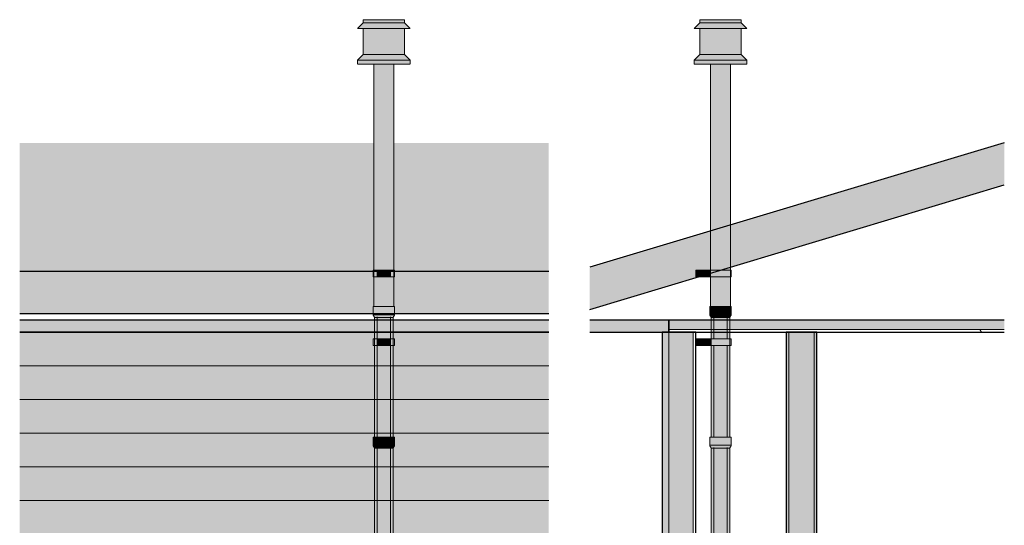
# Model space of a CAD drawing. Units: millimetres. Extents: x -527 to 7027, y -56 to 3954.
# Drawn here: x 3369 to 7027, y 2077 to 3954 of the extents above; entities that cross this region are included whole.
import ezdxf

# ---------------------------------------------------------------- set-up
doc = ezdxf.new("R2010")
doc.units = ezdxf.units.MM
for name, color, linetype, lineweight in [('A-CLNG', 13, 'Continuous', 25), ('A-CLNG-PATT', 13, 'Continuous', 25), ('A-ROOF', 132, 'Continuous', 25), ('A-ROOF-MCUT', 132, 'Continuous', 25), ('A-ROOF-OTLN', 132, 'Continuous', 25), ('A-WALL', 113, 'Continuous', 25), ('A-WALL-PATT', 111, 'Continuous', 25), ('I-WALL', 2, 'Continuous', 25), ('P-PIPE', 3, 'Continuous', 18)]:
    doc.layers.add(name, color=color, linetype=linetype, lineweight=lineweight)
pattern_1 = [(0, (-3863.18, 1280), (406.4, 101.6), [16.764, -288.036, 16.764, -288.036, -1625.6]), (0, (-3863.18, 1280), (406.4, 101.6), [-609.6, 16.764, -592.836, 16.764, -288.036, -711.2]), (0, (-3863.18, 1280), (406.4, 101.6), [-1524, 16.764, -186.436, 16.764, -491.236]), (120, (-3710.78, 1330.8), (-291.1882, 301.1527), [16.764, -288.036, 16.764, -288.036, -1625.6]), (120, (-3710.78, 1330.8), (-291.1882, 301.1527), [-609.6, 16.764, -592.836, 16.764, -288.036, -711.2]), (120, (-3710.78, 1330.8), (-291.1882, 301.1527), [-1524, 16.764, -186.436, 16.764, -491.236]), (240, (-3659.98, 1534), (-115.2118, -402.7527), [16.764, -288.036, 16.764, -288.036, -1625.6]), (240, (-3659.98, 1534), (-115.2118, -402.7527), [-609.6, 16.764, -592.836, 16.764, -288.036, -711.2]), (240, (-3659.98, 1534), (-115.2118, -402.7527), [-1524, 16.764, -186.436, 16.764, -491.236])]

# ---------------------------------------------------------------- blocks, each defined once
blk = doc.blocks.new('kta_rin_flue pi_76611-Back0')
at = {"layer": 'P-PIPE'}
for points in [[(401.1, 2859), (409.9, 2859), (409.9, 2889), (329.9, 2889), (329.9, 2859), (399, 2859)], [(369.9, 2854), (407.4, 2854), (409.1, 2856.6), (409.9, 2859), (329.9, 2859), (331.7, 2855), (332.4, 2854), (368.3, 2854)]]:
    blk.add_hatch(color=50, dxfattribs=at).paths.add_polyline_path(points, flags=0)
h = blk.add_hatch(color=50, dxfattribs=at)
h.paths.add_polyline_path([(405.8, 2851.6), (404.7, 2850.7), (405.4, 2852.3)], flags=0)
h.paths.add_polyline_path([(375.5, 2849), (404.9, 2849), (406.2, 2852.3), (407.4, 2854), (332.4, 2854), (334.5, 2850.3), (335, 2849), (369.9, 2849)], flags=0)
h.paths.add_polyline_path([(335, 2850.6), (334, 2851.6), (334.6, 2851.6)], flags=0)
h = blk.add_hatch(color=50, dxfattribs=at)
h.paths.add_polyline_path([(368.3, 2404), (404.9, 2404), (404.9, 2744.1), (334.9, 2744.1), (335.3, 2404), (361.1, 2404)], flags=0)
h.paths.add_polyline_path([(400.2, 2769.1), (404.9, 2769.1), (404.7, 2849), (334.9, 2849), (335.3, 2769.1), (399.7, 2769.1)], flags=0)
at = {"layer": 'P-PIPE', "color": 250}
for p, q in [((329.9, 2889), (329.9, 2863.2)), ((329.9, 2889), (409.9, 2889)), ((329.9, 2863.2), (329.9, 2859)), ((329.9, 2859), (409.9, 2859)), ((409.9, 2863.2), (409.9, 2889)), ((409.9, 2859), (409.9, 2863.2)), ((334.9, 2849), (334.9, 2839.1)), ((404.9, 2849), (334.9, 2849)), ((334.9, 2839.1), (334.9, 2404)), ((344.9, 2851), (344.9, 2839.1)), ((344.9, 2839.1), (344.9, 2769.1)), ((394.9, 2839.1), (394.9, 2851.3)), ((394.9, 2769.1), (394.9, 2839.1)), ((404.9, 2839.1), (404.9, 2849)), ((404.9, 2404), (404.9, 2839.1)), ((344.9, 2744.1), (344.9, 2419)), ((394.9, 2419), (394.9, 2744.1))]:
    blk.add_line(p, q, dxfattribs=at)
at = {"layer": 'P-PIPE', "color": 250, "flags": 128}
for points in [[(332.4, 2854), (332.1, 2854.3), (331.9, 2854.6), (331.6, 2854.9), (331.4, 2855.2), (331.2, 2855.5), (331, 2855.9), (330.8, 2856.2), (330.6, 2856.6), (330.5, 2857), (330.3, 2857.3), (330.2, 2857.7), (330.1, 2858.1), (330, 2858.5), (329.9, 2858.9), (329.9, 2859)], [(334.9, 2849), (334.8, 2849.3), (334.7, 2849.7), (334.6, 2850.1), (334.5, 2850.5), (334.3, 2850.9), (334.2, 2851.2), (334, 2851.6), (333.8, 2852), (333.6, 2852.3), (333.4, 2852.6), (333.2, 2853), (333, 2853.3), (332.7, 2853.6), (332.4, 2853.9), (332.4, 2854)], [(407.4, 2854), (407.1, 2853.7), (406.9, 2853.3), (406.6, 2853), (406.4, 2852.7), (406.2, 2852.4), (406, 2852), (405.8, 2851.7), (405.6, 2851.3), (405.5, 2850.9), (405.3, 2850.6), (405.2, 2850.2), (405.1, 2849.8), (405, 2849.4), (404.9, 2849), (404.9, 2849)], [(409.9, 2859), (409.8, 2858.6), (409.7, 2858.2), (409.6, 2857.8), (409.5, 2857.4), (409.3, 2857), (409.2, 2856.7), (409, 2856.3), (408.8, 2856), (408.6, 2855.6), (408.4, 2855.3), (408.2, 2854.9), (408, 2854.6), (407.7, 2854.3), (407.4, 2854), (407.4, 2854)]]:
    blk.add_lwpolyline(points, dxfattribs=at)
blk = doc.blocks.new('kta_rin_flue pi_69982-Back0')
at = {"layer": 'P-PIPE'}
for points in [[(329.9, 2374), (369.9, 2374), (369.9, 2404), (329.9, 2404), (329.9, 2375.8)], [(409.2, 2374), (409.9, 2374), (409.9, 2404), (369.9, 2404), (369.9, 2374), (407.2, 2374)], [(369.9, 2369), (369.9, 2374), (329.9, 2374), (332.4, 2369), (368.3, 2369)], [(352.4, 2364), (369.9, 2364), (369.9, 2369), (332.4, 2369), (334.8, 2365.9), (334.9, 2364), (349.6, 2364)], [(407.4, 2369), (409.9, 2374), (369.9, 2374), (369.9, 2369), (406.2, 2369)], [(400.2, 2364), (404.9, 2364), (405.6, 2366.6), (407.4, 2369), (369.9, 2369), (369.9, 2364), (399.3, 2364)]]:
    blk.add_hatch(color=50, dxfattribs=at).paths.add_polyline_path(points, flags=0)
h = blk.add_hatch(color=50, dxfattribs=at)
h.paths.add_polyline_path([(369.9, 1444), (369.9, 1844.1), (334.9, 1844.1), (335.3, 1444), (368.3, 1444)], flags=0)
h.paths.add_polyline_path([(349, 1869.1), (369.9, 1869.1), (369.9, 2364), (334.9, 2364), (334.9, 1869.1), (347.8, 1869.1)], flags=0)
h = blk.add_hatch(color=50, dxfattribs=at)
h.paths.add_polyline_path([(404.5, 1444), (404.9, 1444), (404.9, 1844.1), (369.9, 1844.1), (369.9, 1444), (402.6, 1444)], flags=0)
h.paths.add_polyline_path([(399.7, 1869.1), (404.9, 1869.1), (404.9, 2364), (369.9, 2364), (369.9, 1869.1), (399, 1869.1)], flags=0)
at = {"layer": 'P-PIPE', "color": 250}
for p, q in [((344.9, 2419), (344.9, 2404)), ((394.9, 2404), (394.9, 2419)), ((329.9, 2404), (329.9, 2374)), ((329.9, 2404), (369.9, 2404)), ((369.9, 2404), (409.9, 2404)), ((409.9, 2374), (409.9, 2404)), ((329.9, 2374), (369.9, 2374)), ((334.9, 2364), (334.9, 1444)), ((369.9, 2364), (334.9, 2364)), ((344.9, 2366.2), (344.9, 1869.1)), ((369.9, 2374), (409.9, 2374)), ((404.9, 2364), (369.9, 2364)), ((394.9, 1869.1), (394.9, 2366.2)), ((404.9, 1444), (404.9, 2364)), ((344.9, 1844.1), (344.9, 1459)), ((394.9, 1459), (394.9, 1844.1))]:
    blk.add_line(p, q, dxfattribs=at)
at = {"layer": 'P-PIPE', "color": 250, "flags": 128}
for points in [[(332.4, 2369), (332.1, 2369.3), (331.9, 2369.6), (331.6, 2369.9), (331.4, 2370.2), (331.2, 2370.5), (331, 2370.9), (330.8, 2371.2), (330.6, 2371.6), (330.5, 2372), (330.3, 2372.3), (330.2, 2372.7), (330.1, 2373.1), (330, 2373.5), (329.9, 2373.9), (329.9, 2374)], [(334.9, 2364), (334.8, 2364.3), (334.7, 2364.7), (334.6, 2365.1), (334.5, 2365.5), (334.3, 2365.9), (334.2, 2366.2), (334, 2366.6), (333.8, 2367), (333.6, 2367.3), (333.4, 2367.6), (333.2, 2368), (333, 2368.3), (332.7, 2368.6), (332.4, 2368.9), (332.4, 2369)], [(407.4, 2369), (407.1, 2368.7), (406.9, 2368.3), (406.6, 2368), (406.4, 2367.7), (406.2, 2367.4), (406, 2367), (405.8, 2366.7), (405.6, 2366.3), (405.5, 2365.9), (405.3, 2365.6), (405.2, 2365.2), (405.1, 2364.8), (405, 2364.4), (404.9, 2364), (404.9, 2364)], [(409.9, 2374), (409.8, 2373.6), (409.7, 2373.2), (409.6, 2372.8), (409.5, 2372.4), (409.3, 2372), (409.2, 2371.7), (409, 2371.3), (408.8, 2371), (408.6, 2370.6), (408.4, 2370.3), (408.2, 2369.9), (408, 2369.6), (407.7, 2369.3), (407.4, 2369), (407.4, 2369)]]:
    blk.add_lwpolyline(points, dxfattribs=at)
blk = doc.blocks.new('kta_rin_bracket_53760-Back0')
at = {"layer": 'P-PIPE'}
h = blk.add_hatch(color=175, dxfattribs=at)
h.paths.add_polyline_path([(334.3, 2744.1), (344.9, 2744.1), (344.9, 2769.1), (329.9, 2769.1), (329.9, 2744.1), (330.8, 2744.1)], flags=0)
h.paths.add_polyline_path([(394.9, 2744.1), (409.9, 2744.1), (409.9, 2769.1), (394.9, 2769.1), (394.9, 2753.3)], flags=0)
for points in [[(363.5, 2744.1), (363.5, 2769.1), (344.9, 2769.1), (344.9, 2744.1), (352.9, 2744.1)], [(363.5, 2744.1), (368.7, 2744.1), (368.3, 2769.1), (363.5, 2769.1), (363.5, 2760.4)], [(368.7, 2744.1), (371, 2744.1), (371, 2769.1), (368.7, 2769.1), (368.7, 2760.4)], [(371, 2744.1), (376.3, 2744.1), (376.3, 2769.1), (371, 2769.1), (371, 2760.4)], [(394.9, 2744.1), (394.9, 2769.1), (376.3, 2769.1), (376.3, 2744.1), (383.6, 2744.1)]]:
    blk.add_hatch(color=151, dxfattribs=at).paths.add_polyline_path(points, flags=0)
at = {"layer": 'P-PIPE', "color": 250}
for p, q in [((329.9, 2769.1), (329.9, 2744.1)), ((329.9, 2769.1), (344.7, 2769.1)), ((344.7, 2744.1), (329.9, 2744.1)), ((344.9, 2769.1), (363.5, 2769.1)), ((344.9, 2744.1), (344.9, 2769.1)), ((363.5, 2744.1), (344.9, 2744.1)), ((363.5, 2769.1), (368.7, 2769.1)), ((363.5, 2744.1), (363.5, 2769.1)), ((368.7, 2744.1), (363.5, 2744.1)), ((368.7, 2769.1), (371, 2769.1)), ((368.7, 2744.1), (368.7, 2769.1)), ((371, 2744.1), (368.7, 2744.1)), ((371, 2769.1), (376.3, 2769.1)), ((371, 2744.1), (371, 2769.1)), ((376.3, 2744.1), (371, 2744.1)), ((376.3, 2769.1), (394.9, 2769.1)), ((376.3, 2744.1), (376.3, 2769.1)), ((394.9, 2744.1), (376.3, 2744.1)), ((394.9, 2769.1), (394.9, 2744.1)), ((395.1, 2769.1), (409.9, 2769.1)), ((409.9, 2744.1), (395.1, 2744.1)), ((409.9, 2744.1), (409.9, 2769.1))]:
    blk.add_line(p, q, dxfattribs=at)
blk = doc.blocks.new('kta_rin_bracket_et-V2-Back0')
at = {"layer": 'P-PIPE'}
h = blk.add_hatch(color=175, dxfattribs=at)
h.paths.add_polyline_path([(394.9, 2999.1), (409.9, 2999.1), (409.9, 3024.1), (394.9, 3024.1), (394.9, 3008.3)], flags=0)
h.paths.add_polyline_path([(344.9, 2999.1), (344.9, 3024.1), (329.9, 3024.1), (329.9, 2999.1), (340.1, 2999.1)], flags=0)
for points in [[(363.5, 2999.1), (363.5, 3024.1), (344.9, 3024.1), (344.9, 2999.1)], [(363.5, 2999.1), (368.7, 2999.1), (368.3, 3024.1), (363.5, 3024.1), (363.5, 3019.8)], [(371, 2999.1), (371, 3024.1), (368.7, 3024.1), (368.7, 2999.1)], [(376.3, 2999.1), (376.3, 3024.1), (371, 3024.1), (371, 2999.1)], [(394.9, 2999.1), (394.9, 3024.1), (376.3, 3024.1), (376.3, 2999.1)]]:
    blk.add_hatch(color=151, dxfattribs=at).paths.add_polyline_path(points, flags=0)
at = {"layer": 'P-PIPE', "color": 250}
for p, q in [((329.9, 3024.1), (329.9, 3019.8)), ((329.9, 3024.1), (344.7, 3024.1)), ((329.9, 3019.8), (329.9, 2999.1)), ((344.9, 3024.1), (363.5, 3024.1)), ((344.9, 3019.8), (344.9, 3024.1)), ((344.9, 2999.1), (344.9, 3019.8)), ((363.5, 3024.1), (368.7, 3024.1)), ((363.5, 3019.8), (363.5, 3024.1)), ((363.5, 2999.1), (363.5, 3019.8)), ((368.7, 3024.1), (371, 3024.1)), ((368.7, 3019.8), (368.7, 3024.1)), ((368.7, 2999.1), (368.7, 3019.8)), ((371, 3024.1), (376.3, 3024.1)), ((371, 3019.8), (371, 3024.1)), ((371, 2999.1), (371, 3019.8)), ((376.3, 3024.1), (394.9, 3024.1)), ((376.3, 3019.8), (376.3, 3024.1)), ((376.3, 2999.1), (376.3, 3019.8)), ((394.9, 3024.1), (394.9, 3019.8)), ((394.9, 3019.8), (394.9, 2999.1)), ((395.1, 3024.1), (409.9, 3024.1)), ((409.9, 3019.8), (409.9, 3024.1)), ((409.9, 2999.1), (409.9, 3019.8)), ((344.7, 2999.1), (329.9, 2999.1)), ((363.5, 2999.1), (344.9, 2999.1)), ((368.7, 2999.1), (363.5, 2999.1)), ((371, 2999.1), (368.7, 2999.1)), ((376.3, 2999.1), (371, 2999.1)), ((394.9, 2999.1), (376.3, 2999.1)), ((409.9, 2999.1), (395.1, 2999.1))]:
    blk.add_line(p, q, dxfattribs=at)
blk = doc.blocks.new('kta_rin_vertica_76867-Back0')
at = {"layer": 'P-PIPE'}
for points in [[(369, 3942.8), (369.9, 3942.8), (369.9, 3954), (293.6, 3954), (293.6, 3942.8), (368.3, 3942.8)], [(446.2, 3942.8), (446.2, 3954), (369.9, 3954), (369.9, 3942.8), (443.3, 3942.8)], [(369.9, 3921.6), (369.9, 3942.8), (293.6, 3942.8), (273.9, 3921.6), (368.3, 3921.6)], [(369, 3825.2), (369.9, 3825.2), (369.9, 3921.6), (293.6, 3921.6), (293.6, 3825.2), (368.3, 3825.2)], [(465.9, 3921.6), (446.2, 3942.8), (369.9, 3942.8), (369.9, 3921.6), (454.3, 3921.6)], [(446.2, 3825.2), (446.2, 3921.6), (369.9, 3921.6), (369.9, 3825.2), (443.3, 3825.2)], [(369.9, 3804), (369.9, 3825.2), (293.6, 3825.2), (273.9, 3804), (368.3, 3804)], [(465.9, 3804), (446.2, 3825.2), (369.9, 3825.2), (369.9, 3804), (454.3, 3804)], [(369.9, 3789), (369.9, 3804), (273.9, 3804), (273.9, 3789), (336.5, 3789)], [(465.9, 3789), (465.9, 3804), (369.9, 3804), (369.9, 3789), (454.3, 3789)]]:
    blk.add_hatch(color=237, dxfattribs=at).paths.add_polyline_path(points, flags=0)
h = blk.add_hatch(color=237, dxfattribs=at)
h.paths.add_polyline_path([(332.4, 2889), (369.9, 2889), (369.9, 2999.1), (332.4, 2999.1), (332.4, 2914.3)], flags=0)
h.paths.add_polyline_path([(340.1, 3024.1), (369.9, 3024.1), (369.9, 3789), (332.4, 3789), (332.4, 3024.1), (337.4, 3024.1)], flags=0)
h = blk.add_hatch(color=237, dxfattribs=at)
h.paths.add_polyline_path([(407.2, 2889), (407.4, 2889), (407.1, 2999.1), (369.9, 2999.1), (369.9, 2889), (404.9, 2889)], flags=0)
h.paths.add_polyline_path([(388.6, 3024.1), (407.4, 3024.1), (407.4, 3789), (369.9, 3789), (369.9, 3024.1), (387.2, 3024.1)], flags=0)
at = {"layer": 'P-PIPE', "color": 250}
for p, q in [((293.6, 3954), (293.6, 3942.8)), ((369.9, 3954), (293.6, 3954)), ((446.2, 3954), (369.9, 3954)), ((446.2, 3942.8), (446.2, 3954)), ((293.6, 3942.8), (272.4, 3921.6)), ((369.9, 3921.6), (273.9, 3921.6)), ((369.9, 3942.8), (293.6, 3942.8)), ((293.6, 3921.6), (293.6, 3825.2)), ((446.2, 3942.8), (369.9, 3942.8)), ((465.9, 3921.6), (369.9, 3921.6)), ((467.4, 3921.6), (446.2, 3942.8)), ((446.2, 3825.2), (446.2, 3921.6)), ((293.6, 3825.2), (272.4, 3804)), ((369.9, 3825.2), (293.6, 3825.2)), ((446.2, 3825.2), (369.9, 3825.2)), ((467.4, 3804), (446.2, 3825.2)), ((272.4, 3804), (272.4, 3789)), ((369.9, 3804), (273.9, 3804)), ((369.9, 3789), (273.9, 3789)), ((332.4, 3789), (332.4, 3171.5)), ((465.9, 3804), (369.9, 3804)), ((465.9, 3789), (369.9, 3789)), ((407.4, 3171.5), (407.4, 3789)), ((467.4, 3789), (467.4, 3804)), ((332.4, 3171.5), (332.4, 3019.8)), ((407.4, 3019.8), (407.4, 3171.5)), ((332.4, 3019.8), (332.4, 2889)), ((407.4, 2889), (407.4, 3019.8))]:
    blk.add_line(p, q, dxfattribs=at)
blk = doc.blocks.new('rin_flues_arriv_rvt-3-Back0')
at = {"layer": 'A-CLNG', "lineweight": 5}
blk.add_hatch(color=90, dxfattribs=at).paths.add_polyline_path([(491.1, 2794.1), (982.5, 2794.1), (982.5, 2839.1), (-983, 2839.1), (-983, 2794.1), (429.7, 2794.1)], flags=0)
at = {"layer": 'A-ROOF', "lineweight": 5}
blk.add_hatch(color=84, dxfattribs=at).paths.add_polyline_path([(982.5, 3019.8), (982.5, 3496.8), (407.4, 3496.8), (407.4, 3180.8), (402.4, 3175.1), (388.6, 3171), (369.9, 3169.5), (351.1, 3171), (337.4, 3175.1), (332.4, 3180.8), (332.4, 3496.8), (-983, 3496.8), (-983, 3019.8), (491.1, 3019.8)], flags=0)
at = {"layer": 'A-ROOF'}
blk.add_hatch(color=94, dxfattribs=at).paths.add_polyline_path([(-983, 2863.2), (982.5, 2863.2), (982.5, 3019.8), (-983, 3019.8)], flags=0)
at = {"layer": 'A-ROOF-OTLN'}
blk.add_hatch(color=94, dxfattribs=at).paths.add_polyline_path([(491.1, 2794.1), (982.5, 2794.1), (982.5, 2839.1), (-983, 2839.1), (-983, 2794.1), (429.7, 2794.1)], flags=0)
at = {"layer": 'A-WALL-PATT', "lineweight": 18}
h = blk.add_hatch(dxfattribs=at)
h.set_pattern_fill('FP_3', color=253, style=0, pattern_type=2)
h.set_pattern_definition([(0, (-1789.06, 294.06), (0, 125), [])])
h.paths.add_polyline_path([(-0.3, 244.1), (982.5, 244.1), (982.5, 2794.1), (-983, 2794.1), (-983, 244.1)], flags=0)
at = {"layer": 'I-WALL', "lineweight": 5}
blk.add_hatch(color=254, dxfattribs=at).paths.add_polyline_path([(-983, 294.1), (-450.5, 294.1), (-450, 474.1), (450.5, 474.1), (450.5, 294.1), (982.5, 294.1), (982.5, 2794.1), (404.9, 2794.1), (404.9, 2769.1), (409.9, 2769.1), (409.9, 2744.1), (404.9, 2744.1), (404.9, 2404), (409.9, 2404), (409.4, 2372.8), (407.4, 2369), (405.2, 2366.1), (404.9, 2364), (404.9, 1869.1), (409.9, 1869.1), (409.9, 1844.1), (404.9, 1844.1), (404.9, 1444), (409.9, 1444), (409.4, 1412.8), (407.4, 1409), (405.2, 1406.1), (404.9, 1404), (404.9, 1381.5), (409.9, 1380.9), (409.9, 1376.5), (449.9, 1376.1), (449.9, 1356.5), (409.9, 1356.5), (409.9, 1351.5), (404.9, 1351.5), (405.2, 1327.4), (406.6, 1324.9), (408.3, 1322.3), (409.9, 1319), (409.9, 1261), (411.2, 1260.1), (411.4, 1258.1), (409.9, 1257), (409.9, 1231.5), (414.9, 1231.8), (414.9, 1234.4), (427.9, 1234.4), (427.9, 1178.5), (414.9, 1178.5), (414.9, 1181.5), (409.9, 1181.1), (409.9, 1174), (396.5, 1174), (396.5, 1149.1), (420.6, 1148.8), (420.6, 509.1), (420, 509.1), (420, 494.1), (-420, 494.1), (-420, 1149.1), (343.3, 1149.1), (343.3, 1174), (329.9, 1174), (329.9, 1191.5), (314.9, 1191.5), (314.9, 1241.5), (329.9, 1241.5), (329.9, 1257), (328.6, 1257.9), (329.1, 1260.4), (329.9, 1261), (330.4, 1320.1), (333.2, 1324.8), (334.3, 1326.3), (334.9, 1329), (334.3, 1406.6), (329.9, 1414.3), (329.9, 1444), (334.9, 1444), (334.9, 1844.1), (329.9, 1844.1), (329.9, 1869.1), (334.9, 1869.1), (334.3, 2366.6), (329.9, 2374), (329.9, 2404), (334.9, 2404), (334.9, 2744.1), (329.9, 2744.1), (329.9, 2769.1), (334.9, 2769.1), (334.9, 2794.1), (-983, 2794.1), (-983, 398)], flags=0)
at = {"layer": 'A-ROOF', "color": 9}
for p, q in [((982.5, 3019.8), (-983, 3019.8)), ((-983, 2863.2), (982.5, 2863.2))]:
    blk.add_line(p, q, dxfattribs=at)
at = {"layer": 'A-ROOF-MCUT', "color": 9}
for p, q in [((982.5, 2839.1), (-983, 2839.1)), ((-983, 2794.1), (982.5, 2794.1))]:
    blk.add_line(p, q, dxfattribs=at)
at = {"layer": 'A-ROOF-OTLN', "color": 9}
for p, q in [((982.5, 2839.1), (-983, 2839.1)), ((-983, 2794.1), (982.5, 2794.1))]:
    blk.add_line(p, q, dxfattribs=at)
at = {"layer": 'A-WALL', "color": 9}
for p, q in [((-983, 2794.1), (982.5, 2794.1)), ((982.5, 2794.1), (-983, 2794.1)), ((-983, 2794.1), (982.5, 2794.1))]:
    blk.add_line(p, q, dxfattribs=at)
at = {"layer": 'I-WALL', "color": 9}
for p, q in [((-983, 2794.1), (334.9, 2794.1)), ((334.9, 2794.1), (-983, 2794.1)), ((404.9, 2794.1), (982.5, 2794.1)), ((982.5, 2794.1), (404.9, 2794.1))]:
    blk.add_line(p, q, dxfattribs=at)
at = {"color": 250, "lineweight": 18}
for name in ['kta_rin_vertica_76867-Back0', 'kta_rin_bracket_et-V2-Back0', 'kta_rin_flue pi_76611-Back0', 'kta_rin_bracket_53760-Back0', 'kta_rin_flue pi_69982-Back0']:
    blk.add_blockref(name, (0, 0), dxfattribs=at)
blk = doc.blocks.new('kta_rin_flue pi_6611-Right0')
at = {"layer": 'P-PIPE'}
for points in [[(-531.3, 2859), (-526.8, 2859), (-526.8, 2889), (-566.8, 2889), (-566.8, 2859), (-535.3, 2859)], [(-548.6, 2854), (-526.8, 2854), (-526.8, 2859), (-566.8, 2859), (-564.3, 2854), (-552.3, 2854)], [(-557.1, 2849), (-526.8, 2849), (-526.8, 2854), (-564.3, 2854), (-561.9, 2850.9), (-561.8, 2849), (-559.4, 2849)], [(-489.4, 2859), (-486.8, 2859), (-486.8, 2889), (-526.8, 2889), (-526.8, 2859), (-490.1, 2859)], [(-495.2, 2854), (-489.3, 2854), (-486.8, 2859), (-526.8, 2859), (-526.8, 2854), (-497.8, 2854)], [(-497.2, 2849), (-491.8, 2849), (-491.4, 2851.1), (-489.3, 2854), (-526.8, 2854), (-526.8, 2849), (-497.3, 2849)]]:
    blk.add_hatch(color=50, dxfattribs=at).paths.add_polyline_path(points, flags=0)
h = blk.add_hatch(color=50, dxfattribs=at)
h.paths.add_polyline_path([(-557.1, 2404), (-526.8, 2404), (-526.8, 2744.1), (-561.8, 2744.1), (-561.4, 2404), (-559.4, 2404)], flags=0)
h.paths.add_polyline_path([(-560.1, 2769.1), (-526.8, 2769.1), (-526.8, 2849), (-561.8, 2849), (-561.8, 2769.1)], flags=0)
h = blk.add_hatch(color=50, dxfattribs=at)
h.paths.add_polyline_path([(-526.8, 2404), (-491.8, 2404), (-492.3, 2744.1), (-526.8, 2744.1), (-526.8, 2414.5)], flags=0)
h.paths.add_polyline_path([(-519.6, 2769.1), (-491.8, 2769.1), (-491.8, 2849), (-526.8, 2849), (-526.8, 2769.1), (-525.3, 2769.1)], flags=0)
at = {"layer": 'P-PIPE', "color": 250}
for p, q in [((-566.8, 2889), (-566.8, 2859)), ((-566.8, 2889), (-526.8, 2889)), ((-566.8, 2859), (-526.8, 2859)), ((-526.8, 2889), (-486.8, 2889)), ((-526.8, 2859), (-507.2, 2859)), ((-506.8, 2859), (-486.8, 2859)), ((-486.8, 2859), (-486.8, 2889)), ((-561.8, 2849), (-561.8, 2839.1)), ((-526.8, 2849), (-561.8, 2849)), ((-561.8, 2839.1), (-561.8, 2804.1)), ((-551.8, 2851.3), (-551.8, 2839.1)), ((-551.8, 2839.1), (-551.8, 2804.1)), ((-491.8, 2849), (-526.8, 2849)), ((-501.8, 2839.1), (-501.8, 2851)), ((-501.8, 2804.1), (-501.8, 2839.1)), ((-491.8, 2839.1), (-491.8, 2849)), ((-491.8, 2804.1), (-491.8, 2839.1)), ((-561.8, 2804.1), (-561.8, 2794.1)), ((-561.8, 2794.1), (-561.8, 2404)), ((-551.8, 2804.1), (-551.8, 2794.1)), ((-551.8, 2794.1), (-551.8, 2769.1)), ((-501.8, 2794.1), (-501.8, 2804.1)), ((-501.8, 2769.1), (-501.8, 2794.1)), ((-491.8, 2794.1), (-491.8, 2804.1)), ((-491.8, 2404), (-491.8, 2794.1)), ((-551.8, 2744.1), (-551.8, 2419)), ((-501.8, 2419), (-501.8, 2744.1))]:
    blk.add_line(p, q, dxfattribs=at)
at = {"layer": 'P-PIPE', "color": 250, "flags": 128}
for points in [[(-564.3, 2854), (-564.5, 2854.3), (-564.8, 2854.6), (-565, 2854.9), (-565.3, 2855.2), (-565.5, 2855.5), (-565.7, 2855.9), (-565.9, 2856.2), (-566, 2856.6), (-566.2, 2857), (-566.3, 2857.3), (-566.5, 2857.7), (-566.6, 2858.1), (-566.7, 2858.5), (-566.8, 2858.9), (-566.8, 2859)], [(-561.8, 2849), (-561.8, 2849.3), (-561.9, 2849.7), (-562.1, 2850.1), (-562.2, 2850.5), (-562.3, 2850.9), (-562.5, 2851.2), (-562.6, 2851.6), (-562.8, 2852), (-563, 2852.3), (-563.2, 2852.6), (-563.5, 2853), (-563.7, 2853.3), (-564, 2853.6), (-564.2, 2853.9), (-564.3, 2854)], [(-489.3, 2854), (-489.5, 2853.7), (-489.8, 2853.3), (-490, 2853), (-490.3, 2852.7), (-490.5, 2852.4), (-490.7, 2852), (-490.9, 2851.7), (-491, 2851.3), (-491.2, 2850.9), (-491.3, 2850.6), (-491.5, 2850.2), (-491.6, 2849.8), (-491.7, 2849.4), (-491.8, 2849), (-491.8, 2849)], [(-486.8, 2859), (-486.8, 2858.6), (-486.9, 2858.2), (-487.1, 2857.8), (-487.2, 2857.4), (-487.3, 2857), (-487.5, 2856.7), (-487.6, 2856.3), (-487.8, 2856), (-488, 2855.6), (-488.2, 2855.3), (-488.5, 2854.9), (-488.7, 2854.6), (-489, 2854.3), (-489.2, 2854), (-489.3, 2854)]]:
    blk.add_lwpolyline(points, dxfattribs=at)
blk = doc.blocks.new('kta_rin_flue pi_9982-Right0')
at = {"layer": 'P-PIPE'}
for points in [[(-526.8, 2374), (-486.8, 2374), (-486.8, 2404), (-566.8, 2404), (-566.8, 2374), (-530.7, 2374)], [(-530.1, 2369), (-489.3, 2369), (-487.7, 2371.3), (-486.8, 2374), (-566.8, 2374), (-565, 2370), (-564.3, 2369), (-531.3, 2369)]]:
    blk.add_hatch(color=50, dxfattribs=at).paths.add_polyline_path(points, flags=0)
h = blk.add_hatch(color=50, dxfattribs=at)
h.paths.add_polyline_path([(-490.9, 2366.6), (-492, 2365.7), (-491.2, 2367.3)], flags=0)
h.paths.add_polyline_path([(-556.6, 2364), (-491.8, 2364), (-490.4, 2367.3), (-489.3, 2369), (-564.3, 2369), (-562.2, 2365.3), (-561.7, 2364), (-557.1, 2364)], flags=0)
h.paths.add_polyline_path([(-561.7, 2365.6), (-562.7, 2366.6), (-562, 2366.6), (-561.9, 2366.4)], flags=0)
h = blk.add_hatch(color=50, dxfattribs=at)
h.paths.add_polyline_path([(-526.8, 1444), (-491.8, 1444), (-491.9, 1844.1), (-561.8, 1844.1), (-561.4, 1444), (-531.3, 1444)], flags=0)
h.paths.add_polyline_path([(-509.3, 1869.1), (-491.8, 1869.1), (-492, 2364), (-561.8, 2364), (-561.8, 1869.1), (-514, 1869.1)], flags=0)
at = {"layer": 'P-PIPE', "color": 250}
for p, q in [((-551.8, 2419), (-551.8, 2404)), ((-501.8, 2404), (-501.8, 2419)), ((-566.8, 2404), (-566.8, 2374)), ((-566.8, 2404), (-486.8, 2404)), ((-486.8, 2374), (-486.8, 2404)), ((-566.8, 2374), (-486.8, 2374)), ((-561.8, 2364), (-561.8, 1444)), ((-491.8, 2364), (-561.8, 2364)), ((-551.8, 2366.3), (-551.8, 1869.1)), ((-501.8, 1869.1), (-501.8, 2366.4)), ((-491.8, 1444), (-491.8, 2364)), ((-551.8, 1844.1), (-551.8, 1459)), ((-501.8, 1459), (-501.8, 1844.1))]:
    blk.add_line(p, q, dxfattribs=at)
at = {"layer": 'P-PIPE', "color": 250, "flags": 128}
for points in [[(-564.3, 2369), (-564.5, 2369.3), (-564.8, 2369.6), (-565, 2369.9), (-565.3, 2370.2), (-565.5, 2370.5), (-565.7, 2370.9), (-565.9, 2371.2), (-566, 2371.6), (-566.2, 2372), (-566.3, 2372.3), (-566.5, 2372.7), (-566.6, 2373.1), (-566.7, 2373.5), (-566.8, 2373.9), (-566.8, 2374)], [(-561.8, 2364), (-561.8, 2364.3), (-561.9, 2364.7), (-562.1, 2365.1), (-562.2, 2365.5), (-562.3, 2365.9), (-562.5, 2366.2), (-562.6, 2366.6), (-562.8, 2367), (-563, 2367.3), (-563.2, 2367.6), (-563.5, 2368), (-563.7, 2368.3), (-564, 2368.6), (-564.2, 2368.9), (-564.3, 2369)], [(-489.3, 2369), (-489.5, 2368.7), (-489.8, 2368.3), (-490, 2368), (-490.3, 2367.7), (-490.5, 2367.4), (-490.7, 2367), (-490.9, 2366.7), (-491, 2366.3), (-491.2, 2365.9), (-491.3, 2365.6), (-491.5, 2365.2), (-491.6, 2364.8), (-491.7, 2364.4), (-491.8, 2364), (-491.8, 2364)], [(-486.8, 2374), (-486.8, 2373.6), (-486.9, 2373.2), (-487.1, 2372.8), (-487.2, 2372.4), (-487.3, 2372), (-487.5, 2371.7), (-487.6, 2371.3), (-487.8, 2371), (-488, 2370.6), (-488.2, 2370.3), (-488.5, 2369.9), (-488.7, 2369.6), (-489, 2369.3), (-489.2, 2369), (-489.3, 2369)]]:
    blk.add_lwpolyline(points, dxfattribs=at)
blk = doc.blocks.new('kta_rin_bracket_3760-Right0')
at = {"layer": 'P-PIPE'}
for color, points in [(151, [(-615.7, 2744.1), (-615.7, 2769.1), (-618.7, 2769.1), (-618.7, 2744.1)]), (151, [(-615.7, 2744.1), (-588, 2744.1), (-588, 2769.1), (-615.7, 2769.1)]), (175, [(-564.6, 2744.1), (-564.6, 2769.1), (-588, 2769.1), (-588, 2744.1), (-579.4, 2744.1)]), (175, [(-519.3, 2744.1), (-486.8, 2744.1), (-486.8, 2769.1), (-564.6, 2769.1), (-564.6, 2744.1), (-525.3, 2744.1)])]:
    blk.add_hatch(color=color, dxfattribs=at).paths.add_polyline_path(points, flags=0)
at = {"layer": 'P-PIPE', "color": 250}
for p, q in [((-618.7, 2769.1), (-615.7, 2769.1)), ((-618.7, 2769.1), (-618.7, 2744.1)), ((-618.7, 2744.1), (-618.7, 2769.1)), ((-615.7, 2744.1), (-618.7, 2744.1)), ((-615.7, 2769.1), (-588, 2769.1)), ((-615.7, 2744.1), (-615.7, 2769.1)), ((-588, 2744.1), (-615.7, 2744.1)), ((-588, 2769.1), (-564.6, 2769.1)), ((-588, 2744.1), (-588, 2769.1)), ((-564.6, 2744.1), (-588, 2744.1)), ((-564.6, 2769.1), (-486.8, 2769.1)), ((-564.6, 2744.1), (-564.6, 2769.1)), ((-486.8, 2744.1), (-564.6, 2744.1)), ((-486.8, 2744.1), (-486.8, 2769.1))]:
    blk.add_line(p, q, dxfattribs=at)
blk = doc.blocks.new('kta_rin_bracket_t-V3-Right0')
at = {"layer": 'P-PIPE'}
for color, points in [(151, [(-615.7, 2999.1), (-615.7, 3024.1), (-618.7, 3024.1), (-618.7, 2999.1)]), (151, [(-610.4, 2999.1), (-588, 2999.1), (-588, 3024.1), (-615.7, 3024.1), (-615.7, 2999.1)]), (175, [(-564.6, 2999.1), (-564.6, 3024.1), (-588, 3024.1), (-588, 2999.1)]), (175, [(-535.4, 2999.1), (-486.8, 2999.1), (-486.8, 3024.1), (-564.6, 3024.1), (-564.6, 2999.1), (-545, 2999.1)])]:
    blk.add_hatch(color=color, dxfattribs=at).paths.add_polyline_path(points, flags=0)
at = {"layer": 'P-PIPE', "color": 250}
for p, q in [((-618.7, 3024.1), (-615.7, 3024.1)), ((-618.7, 3024.1), (-618.7, 2999.1)), ((-615.7, 3024.1), (-588, 3024.1)), ((-615.7, 2999.1), (-615.7, 3024.1)), ((-588, 3024.1), (-564.6, 3024.1)), ((-588, 3005.8), (-588, 3024.1)), ((-588, 2999.1), (-588, 3005.8)), ((-564.6, 3024.1), (-527.1, 3024.1)), ((-564.6, 3012.8), (-564.6, 3024.1)), ((-564.6, 2999.1), (-564.6, 3012.8)), ((-527.1, 3024.1), (-486.8, 3024.1)), ((-486.8, 2999.1), (-486.8, 3024.1)), ((-615.7, 2999.1), (-618.7, 2999.1)), ((-610.4, 2999.1), (-615.7, 2999.1)), ((-588, 2999.1), (-610.4, 2999.1)), ((-564.6, 2999.1), (-588, 2999.1)), ((-486.8, 2999.1), (-564.6, 2999.1))]:
    blk.add_line(p, q, dxfattribs=at)
blk = doc.blocks.new('kta_rin_vertica_6867-Right0')
at = {"layer": 'P-PIPE'}
for points in [[(-452.1, 3942.8), (-450.5, 3942.8), (-450.5, 3954), (-603.1, 3954), (-603.1, 3942.8), (-453.4, 3942.8)], [(-429.3, 3921.6), (-450.5, 3942.8), (-603.1, 3942.8), (-624.3, 3921.6), (-435, 3921.6)], [(-509.8, 3825.2), (-450.5, 3825.2), (-450.5, 3921.6), (-603.1, 3921.6), (-603.1, 3825.2), (-512.2, 3825.2)], [(-472.8, 3804), (-429.3, 3804), (-450.5, 3825.2), (-603.1, 3825.2), (-624.3, 3804), (-478, 3804)], [(-452.1, 3789), (-429.3, 3789), (-429.3, 3804), (-624.3, 3804), (-624.3, 3789), (-478, 3789)]]:
    blk.add_hatch(color=237, dxfattribs=at).paths.add_polyline_path(points, flags=0)
h = blk.add_hatch(color=237, dxfattribs=at)
h.paths.add_polyline_path([(-492.1, 2889), (-489.3, 2889), (-489.3, 2999.1), (-564.3, 2999.1), (-564.1, 2889), (-494.3, 2889)], flags=0)
h.paths.add_polyline_path([(-531.3, 3024.1), (-489.3, 3024.1), (-489.3, 3789), (-564.3, 3789), (-564.3, 3024.1), (-535.4, 3024.1)], flags=0)
at = {"layer": 'P-PIPE', "color": 250}
for p, q in [((-603.1, 3954), (-603.1, 3942.8)), ((-450.5, 3954), (-603.1, 3954)), ((-450.5, 3942.8), (-450.5, 3954)), ((-603.1, 3942.8), (-624.3, 3921.6)), ((-429.3, 3921.6), (-624.3, 3921.6)), ((-450.5, 3942.8), (-603.1, 3942.8)), ((-603.1, 3921.6), (-603.1, 3825.2)), ((-429.3, 3921.6), (-450.5, 3942.8)), ((-450.5, 3825.2), (-450.5, 3921.6)), ((-603.1, 3825.2), (-624.3, 3804)), ((-450.5, 3825.2), (-603.1, 3825.2)), ((-429.3, 3804), (-450.5, 3825.2)), ((-624.3, 3804), (-624.3, 3789)), ((-429.3, 3804), (-624.3, 3804)), ((-429.3, 3789), (-624.3, 3789)), ((-564.3, 3789), (-564.3, 3169.5)), ((-489.3, 3192), (-489.3, 3789)), ((-429.3, 3789), (-429.3, 3804)), ((-489.3, 3035.4), (-489.3, 3192)), ((-564.3, 3169.5), (-564.3, 3012.9)), ((-564.3, 3012.9), (-564.3, 2889)), ((-489.3, 2889), (-489.3, 3035.4))]:
    blk.add_line(p, q, dxfattribs=at)
blk = doc.blocks.new('rin_flues_arriv_vt-4-Right0')
at = {"layer": 'A-CLNG', "lineweight": 5}
blk.add_hatch(color=31, dxfattribs=at).paths.add_polyline_path([(-242.5, 2804.1), (527.8, 2804.1), (527.8, 2839.1), (-718.8, 2839.1), (-718.8, 2804.1), (-435, 2804.1)], flags=0)
at = {"layer": 'A-CLNG-PATT', "lineweight": 18}
h = blk.add_hatch(dxfattribs=at)
h.set_pattern_fill('FP_4', color=253, style=0, pattern_type=2)
h.set_pattern_definition(pattern_1)
h.paths.add_polyline_path([(-242.5, 2794.1), (527.8, 2794.1), (527.8, 2804.1), (-718.8, 2804.1), (-718.8, 2794.1), (-435, 2794.1)], flags=0)
at = {"layer": 'A-ROOF'}
blk.add_hatch(color=94, dxfattribs=at).paths.add_polyline_path([(-1012.7, 2878.4), (527.8, 3340.5), (527.8, 3497.1), (-1012.7, 3035)], flags=0)
at = {"layer": 'A-ROOF-OTLN'}
blk.add_hatch(color=94, dxfattribs=at).paths.add_polyline_path([(-718.8, 2794.1), (-718.8, 2839.1), (-1012.7, 2839.1), (-1012.7, 2794.1)], flags=0)
at = {"layer": 'A-WALL'}
blk.add_hatch(color=10, dxfattribs=at).paths.add_polyline_path([(-718.8, 244.1), (-718.8, 2794.1), (-743.7, 2794.1), (-743.7, 244.1)], flags=0)
at = {"layer": 'A-WALL', "lineweight": 5}
blk.add_hatch(color=8, dxfattribs=at).paths.add_polyline_path([(-718.8, 294.1), (-628.7, 294.1), (-628.7, 2794.1), (-718.8, 2794.1), (-718.8, 875.6)], flags=0)
at = {"layer": 'A-WALL-PATT', "lineweight": 18}
h = blk.add_hatch(dxfattribs=at)
h.set_pattern_fill('FP_4', color=253, style=0, pattern_type=2)
h.set_pattern_definition(pattern_1)
h.paths.add_polyline_path([(-627.6, 294.1), (-618.7, 294.1), (-618.7, 2794.1), (-628.7, 2794.1), (-628.7, 294.1)], flags=0)
at = {"layer": 'I-WALL', "lineweight": 5}
for color, points in [(254, [(-282.7, 294.1), (-272.7, 294.1), (-272.7, 2794.1), (-282.7, 2794.1), (-282.7, 567.9)]), (8, [(-242.5, 294.1), (-178.7, 294.1), (-178.7, 2794.1), (-272.7, 2794.1), (-272.7, 294.1)])]:
    blk.add_hatch(color=color, dxfattribs=at).paths.add_polyline_path(points, flags=0)
at = {"layer": 'I-WALL'}
blk.add_hatch(color=41, dxfattribs=at).paths.add_polyline_path([(-168.7, 294.1), (-168.7, 2794.1), (-178.7, 2794.1), (-178.7, 294.1)], flags=0)
at = {"layer": 'A-CLNG', "color": 9}
for p, q in [((527.8, 2839.1), (-718.8, 2839.1)), ((-718.8, 2839.1), (-718.8, 2794.1)), ((-718.8, 2794.1), (527.8, 2794.1))]:
    blk.add_line(p, q, dxfattribs=at)
at = {"layer": 'A-CLNG', "color": 253, "lineweight": 18}
blk.add_line((527.8, 2804.1), (-718.8, 2804.1), dxfattribs=at)
at = {"layer": 'A-ROOF', "color": 9}
for p, q in [((527.8, 3497.1), (-1012.7, 3035)), ((-1012.7, 2878.4), (527.8, 3340.5))]:
    blk.add_line(p, q, dxfattribs=at)
at = {"layer": 'A-ROOF-MCUT', "color": 9}
for p, q in [((-718.8, 2839.1), (-1012.7, 2839.1)), ((-718.8, 2794.1), (-718.8, 2839.1)), ((-1012.7, 2794.1), (-718.8, 2794.1))]:
    blk.add_line(p, q, dxfattribs=at)
at = {"layer": 'A-WALL', "color": 9}
for p, q in [((-718.8, 2794.1), (-743.7, 2794.1)), ((-743.7, 2794.1), (-743.7, 244.1)), ((-618.7, 2794.1), (-718.8, 2794.1)), ((-618.7, 294.1), (-618.7, 2794.1))]:
    blk.add_line(p, q, dxfattribs=at)
at = {"layer": 'A-WALL', "color": 253, "lineweight": 18}
for p, q in [((-718.8, 2794.1), (-718.8, 294.1)), ((-628.7, 2794.1), (-628.7, 294.1)), ((-272.7, 294.1), (-272.7, 2794.1)), ((-178.7, 294.1), (-178.7, 2794.1))]:
    blk.add_line(p, q, dxfattribs=at)
at = {"layer": 'I-WALL', "color": 9}
for p, q in [((-168.7, 2794.1), (-282.7, 2794.1)), ((-282.7, 2794.1), (-282.7, 294.1)), ((-168.7, 294.1), (-168.7, 2794.1))]:
    blk.add_line(p, q, dxfattribs=at)
at = {"color": 250, "lineweight": 18}
for name in ['kta_rin_vertica_6867-Right0', 'kta_rin_bracket_t-V3-Right0', 'kta_rin_flue pi_6611-Right0', 'kta_rin_bracket_3760-Right0', 'kta_rin_flue pi_9982-Right0']:
    blk.add_blockref(name, (0, 0), dxfattribs=at)

msp = doc.modelspace()

# ---------------------------------------------------------------- block references
at = {"color": 90, "lineweight": 5}
for name, p in [('rin_flues_arriv_rvt-3-Back0', (4351.6, 0)), ('rin_flues_arriv_vt-4-Right0', (6499.1, 0))]:
    msp.add_blockref(name, p, dxfattribs=at)

doc.saveas('drawing.dxf')
